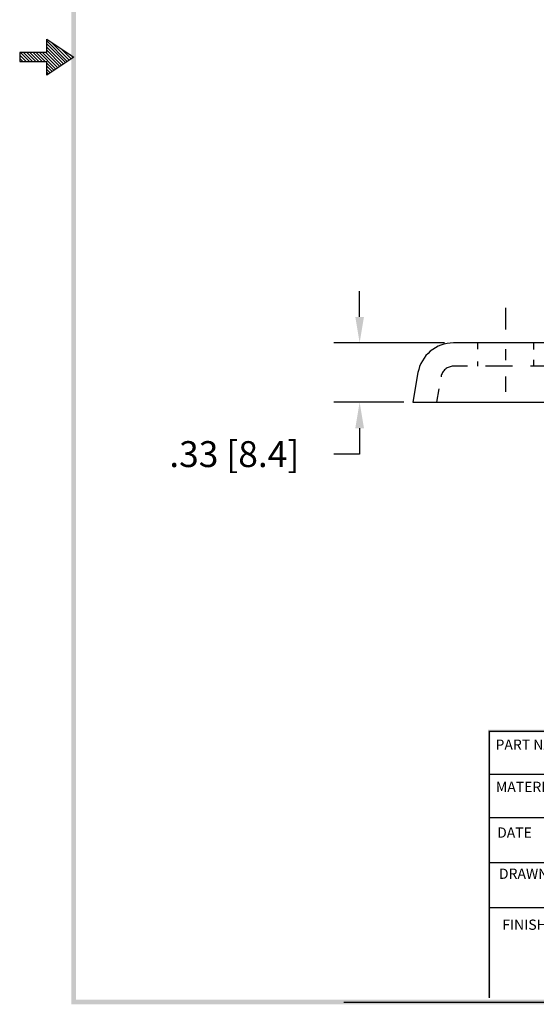
# Model space of a CAD drawing. Extents: x -0.6 to 7.8, y -2.6 to 8.2.
# Drawn here: x -0.6 to 2.3, y -2.5 to 3 of the extents above; entities that cross this region are included whole.
import ezdxf

# ---------------------------------------------------------------- set-up
doc = ezdxf.new("R2010")
doc.units = 0
doc.header["$LTSCALE"] = 0.6
doc.header["$MEASUREMENT"] = 0
doc.linetypes.add('HIDDEN', pattern=[0.375, 0.25, -0.125])
doc.layers.get('0').update_dxf_attribs({"linetype": 'CONTINUOUS'})
doc.layers.get('DEFPOINTS').update_dxf_attribs({"linetype": 'CONTINUOUS'})
for name, color, linetype in [('DIM', 1, 'CONTINUOUS'), ('HIDDEN', 5, 'HIDDEN'), ('OBJ', 3, 'CONTINUOUS')]:
    doc.layers.add(name, color=color, linetype=linetype)
doc.styles.add('BAVWM3$0$STANDARD', font='txt')
doc.dimstyles.get("Standard").update_dxf_attribs({"dimtxt": 0.18, "dimasz": 0.18, "dimexe": 0.18, "dimexo": 0.0625, "dimgap": 0.09, "dimtad": 0, "dimtih": 1, "dimtoh": 1, "dimdec": 4, "dimzin": 0, "dimdsep": 46, "dimtxsty": 'STANDARD', "dimcen": 0.09, "dimadec": 0, "dimazin": 0, "dimtfac": 1, "dimtdec": 4, "dimtofl": 0, "dimtmove": 0, "dimatfit": 3, "dimfxl": 1, "dimtolj": 1, "dimtzin": 0, "dimarcsym": 0})

# ---------------------------------------------------------------- blocks, each defined once
blk = doc.blocks.new('BAVWM3')
at = {"color": 7}
for p, q in [((1.4799, 5.9154), (1.4799, 5.9904)), ((1.4799, 5.9904), (1.6299, 5.8904)), ((1.4799, 5.9812), (1.5944, 5.8667)), ((1.4799, 5.9635), (1.5838, 5.8597)), ((1.5053, 5.9734), (1.605, 5.8738)), ((1.4799, 5.9154), (1.3299, 5.9154)), ((1.3299, 5.9154), (1.3299, 5.8654)), ((1.3336, 5.9154), (1.3836, 5.8654)), ((1.3512, 5.9154), (1.4012, 5.8654)), ((1.3689, 5.9154), (1.4189, 5.8654)), ((1.3866, 5.9154), (1.4366, 5.8654)), ((1.4043, 5.9154), (1.4543, 5.8654)), ((1.4219, 5.9154), (1.4719, 5.8654)), ((1.4396, 5.9154), (1.5307, 5.8243)), ((1.4573, 5.9154), (1.5413, 5.8314)), ((1.475, 5.9154), (1.5519, 5.8385)), ((1.4799, 5.9459), (1.5731, 5.8526)), ((1.4799, 5.9282), (1.5625, 5.8455)), ((1.5584, 5.9381), (1.6156, 5.8809)), ((1.3299, 5.9014), (1.3659, 5.8654)), ((1.3299, 5.8837), (1.3482, 5.8654)), ((1.3299, 5.8661), (1.3305, 5.8654)), ((1.3299, 5.8654), (1.4799, 5.8654)), ((1.6299, 5.8904), (1.4799, 5.7904)), ((1.4799, 5.7904), (1.4799, 5.8654)), ((1.4799, 5.8575), (1.5201, 5.8172)), ((1.6114, 5.9027), (1.6262, 5.888)), ((1.4799, 5.8398), (1.5095, 5.8102)), ((1.4799, 5.8221), (1.4989, 5.8031)), ((1.4799, 5.8044), (1.4883, 5.796)), ((3.1299, 0.6404), (9.3799, 0.6404))]:
    blk.add_line(p, q, dxfattribs=at)
for p, q in [((3.9371, 2.1481), (3.9371, 0.6642)), ((3.9371, 2.1481), (3.9371, 1.6642)), ((3.9371, 2.1461), (9.383, 2.1461)), ((3.9371, 1.9061), (9.383, 1.9061)), ((5.1228, 1.6642), (3.9371, 1.6642)), ((5.1228, 1.4142), (3.9371, 1.4142)), ((5.1228, 1.1642), (3.9371, 1.1642))]:
    blk.add_line(p, q)
for points in [[(1.6424, 11.1404), (1.6174, 11.1404), (1.6424, 0.6529), (1.6174, 0.6279)], [(1.6424, 0.6529), (1.6174, 0.6279), (9.3674, 0.6529), (9.3924, 0.6279)]]:
    blk.add_trace(points, dxfattribs=at)
for points in [[(3.9303, 0.6642), (3.9438, 0.6642), (3.9304, 2.1549), (3.9439, 2.1414)], [(3.9303, 2.1529), (3.9438, 2.1394), (9.383, 2.1529), (9.383, 2.1394)]]:
    blk.add_trace(points)
at = {"style": 'BAVWM3$0$STANDARD'}
for s, p in [('PART NAME', (3.9722, 2.0418)), ('MATERIAL', (3.9744, 1.8075)), ('DATE    ', (3.9812, 1.5537)), ('DRAWN BY', (3.9912, 1.325)), ('FINISH', (4.0095, 1.0418))]:
    blk.add_text(s, height=0.05695, dxfattribs=at).set_placement(p)
blk = doc.blocks.new('*D49')
at = {"layer": 'DEFPOINTS', "color": 0}
for p in [(1.8117, 1.2087), (1.2908, 0.8787), (1.5857, 0.8787)]:
    blk.add_point(p, dxfattribs=at)
at = {"layer": 'DIM', "color": 0, "lineweight": -2}
for p, q in [((1.2908, 1.3527), (1.2908, 1.4967)), ((1.7617, 1.2087), (1.1468, 1.2087)), ((1.5357, 0.8787), (1.1468, 0.8787)), ((1.2908, 0.7347), (1.2908, 0.5907)), ((1.2908, 0.5907), (1.1468, 0.5907))]:
    blk.add_line(p, q, dxfattribs=at)
at = {"layer": 'DIM', "color": 0}
for points in [[(1.2668, 1.3527), (1.3148, 1.3527), (1.2908, 1.2087)], [(1.2668, 0.7347), (1.3148, 0.7347), (1.2908, 0.8787)]]:
    blk.add_solid(points, dxfattribs=at)
at = {"layer": 'DIM', "color": 0, "insert": (0.5948, 0.5907), "char_height": 0.144, "attachment_point": 5}
blk.add_mtext('\\A1;.33 [8.4]', dxfattribs=at)

msp = doc.modelspace()

# ---------------------------------------------------------------- linework, layer by layer
at = {"layer": 'HIDDEN', "color": 7}
for p, q in [((4.8897, 1.0787), (1.8117, 1.0787)), ((1.7309, 0.9535), (1.7177, 0.8787))]:
    msp.add_line(p, q, dxfattribs=at)
msp.add_arc((1.8117, 1.0087), 0.07, 90, 170, dxfattribs=at)
at = {"layer": 'OBJ', "color": 7}
for p, q in [((2.1007, 1.4041), (2.1007, 1.2833)), ((4.8897, 1.2087), (1.8117, 1.2087)), ((1.9447, 1.2087), (1.9447, 1.1745)), ((2.2567, 1.2087), (2.2567, 1.172)), ((2.1007, 1.1745), (2.1007, 1.1129)), ((1.9447, 1.1055), (1.9447, 1.0787)), ((2.2567, 1.115), (2.2567, 1.0787)), ((1.6148, 1.0434), (1.5857, 0.8787)), ((2.1007, 1.0227), (2.1007, 0.9375)), ((1.5857, 0.8787), (5.1157, 0.8787))]:
    msp.add_line(p, q, dxfattribs=at)
msp.add_arc((1.8117, 1.0087), 0.2, 90, 170, dxfattribs=at)

# ---------------------------------------------------------------- block references
at = {"color": 7}
msp.add_blockref('BAVWM3', (-1.9268, -3.0942), dxfattribs=at)

# ---------------------------------------------------------------- dimensions: what is measured, and where the dimension line sits
at = {"layer": 'DIM', "color": 7}
dim = msp.add_linear_dim(base=(1.2908, 0.8787), p1=(1.8117, 1.2087), p2=(1.5857, 0.8787), angle=90, dimstyle='STANDARD', override={"dimscale": 0.8, "dimdec": 2, "dimzin": 4, "dimatfit": 2, "dimarcsym": 1}, dxfattribs=at)
dim.commit()
dim.dimension.update_dxf_attribs({"geometry": '*D49', "text_midpoint": (0.5948, 0.5907)})

doc.saveas('drawing.dxf')
